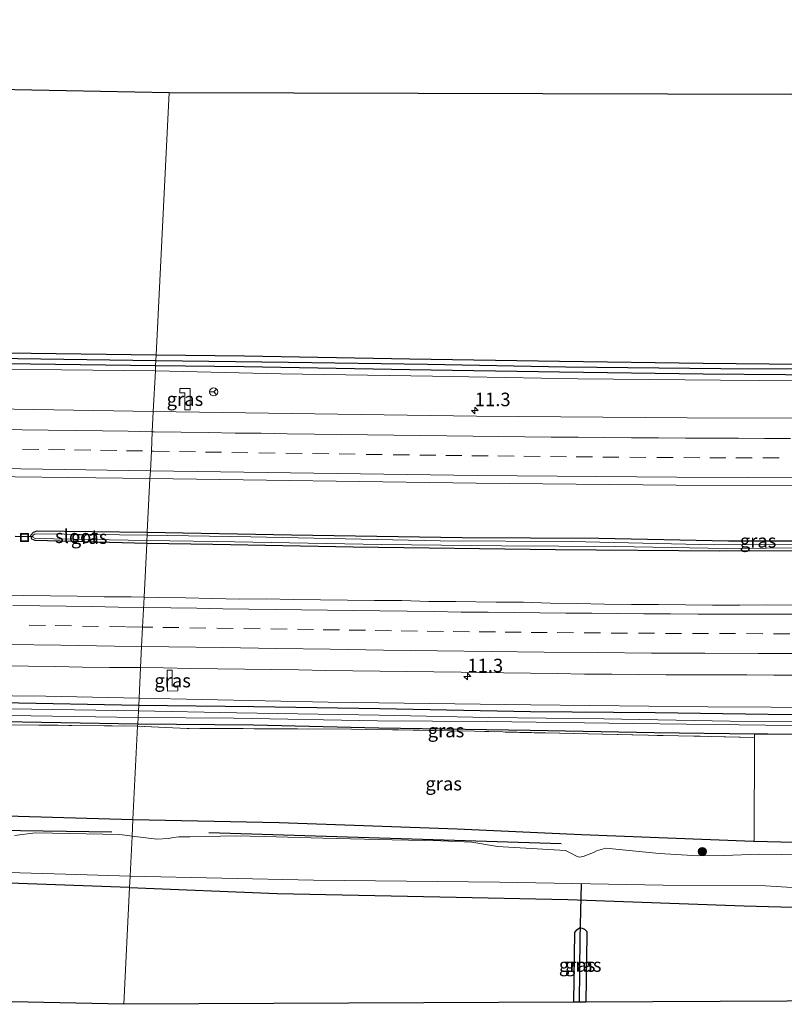
# Model space of a CAD drawing. Units: metres. Extents: x 229995 to 240004, y 525197 to 526424.
# Drawn here: x 238424 to 238565, y 525599 to 525781 of the extents above; entities that cross this region are included whole.
import ezdxf
from ezdxf.enums import TextEntityAlignment as Align

# ---------------------------------------------------------------- set-up
doc = ezdxf.new("R2010")
doc.units = ezdxf.units.M
doc.linetypes.add('IE-TERREINAFSCHEIDING', pattern=[10, 8, -2])
doc.linetypes.add('VW-3-9_STREEP', pattern=[12, 3, -9])
doc.layers.get('0').update_dxf_attribs({"lineweight": 25})
for name, color, linetype, lineweight in [('B-ME-AM-KILOMETR-S-B1', 7, 'Continuous', 18), ('B-ME-GR-BOOM-GV-B6', 93, 'Continuous', 18), ('B-ME-GR-BOOM-S-B1', 93, 'Continuous', 18), ('B-ME-GW-KRUINLIJN-L-B1', 93, 'Continuous', 18), ('B-ME-IE-GRASLAND-GV-B6', 93, 'Continuous', 18), ('B-ME-IE-GRONDWERKLIJN-GROND_INGERICHT-GV-B6', 253, 'Continuous', 18), ('B-ME-IE-HULPGEOMETRIE-L-B1', 53, 'Continuous', 18), ('B-ME-IE-INRICHTINGSELEMENT-S-B1', 253, 'Continuous', 18), ('B-ME-IE-TERREINAFSCHEIDING-RASTERHEKWERK-L-B1', 8, 'IE-TERREINAFSCHEIDING', 18), ('B-ME-OG-WATER-GV-B6', 153, 'Continuous', 18), ('B-ME-VH-VERH_SOORT-BITUMEN-GV-B6', 8, 'IE-TERREINAFSCHEIDING-NATUURLIJK-HOUTWAL', 18), ('B-ME-VW-MARKERING-39STREEP-015-L-B1', 255, 'VW-3-9_STREEP', 18), ('B-ME-VW-MARKERING-STREEP-015-L-B1', 7, 'Continuous', 18), ('B-ME-VW-MEUBILAIR_WEGMEUBILAIR-RONA-S-B1', 8, 'Continuous', 18)]:
    doc.layers.add(name, color=color, linetype=linetype, lineweight=lineweight)
for name, color, linetype in [('B-ME-GR-BOMENRIJ-L-B1', 10, 'Continuous'), ('B-ME-GW-INSTEEKWATERGANG-L-B1', 10, 'Continuous'), ('B-ME-GW-WATERGANG-GREPPEL-L-B1', 10, 'Continuous'), ('B-ME-KG-KADASTRAAL-OPNAMEDTMGRENS-L-B1', 10, 'Continuous'), ('B-ME-KW-DUIKER-L-B1', 10, 'Continuous')]:
    doc.layers.add(name, color=color, linetype=linetype)
doc.styles.add('NLCS-ISO', font='NLCS-ISO.TTF')
doc.linetypes.add('IE-TERREINAFSCHEIDING-NATUURLIJK-HOUTWAL', pattern='A,7,-1.5,[67,NLCS.SHX,S=0.75,R=45,X=0,Y=0],-1.5,7,-1.5,[70,NLCS.SHX,S=0.75,R=0,X=0,Y=0],-1.5', length=20)

# ---------------------------------------------------------------- blocks, each defined once
blk = doc.blocks.new('hecto')
for p, q in [((0, 0.625), (-0.625, 0)), ((0, -0.625), (0, 0.625)), ((-0.625, 0), (0.625, 0)), ((0.625, 0), (0, -0.625))]:
    blk.add_line(p, q)
blk = doc.blocks.new('boom')
h = blk.add_hatch(color=256)
edge = h.paths.add_edge_path()
edge.add_arc((0, 0), 0.75, 0, 360)
blk.add_circle((0, 0), 0.75)
blk = doc.blocks.new('put')
for p, q in [((0.75, 0.75), (-0.75, 0.75)), ((-0.75, 0.75), (-0.75, -0.75)), ((0.75, -0.75), (0.75, 0.75)), ((-0.75, -0.75), (0.75, -0.75))]:
    blk.add_line(p, q)
blk.add_lwpolyline([(-0.625, 0.625), (0.625, 0.625), (0.625, -0.625), (-0.625, -0.625)], close=True)
blk = doc.blocks.new('wegwijzer')
for q in [(-0.53, -0.53), (0, 0.75), (0.53, -0.53)]:
    blk.add_line((0, 0), q)
blk.add_circle((0, 0), 0.75)

msp = doc.modelspace()

# ---------------------------------------------------------------- linework, layer by layer
at = {"layer": 'B-ME-GR-BOMENRIJ-L-B1'}
for p, q in [((238440.555, 525631.291, 13.289), (238408.456, 525631.737, 13.306)), ((238458.511, 525631.243, 12.893), (238523.646, 525629.234, 13.299))]:
    msp.add_line(p, q, dxfattribs=at)
at = {"layer": 'B-ME-GR-BOOM-GV-B6'}
msp.add_polyline3d([(238559.339, 525648.824, 14.313), (238559.341, 525649.496, 14.326), (238561.854, 525649.463, 14.33), (238604.523, 525649.261, 14.322), (238647.301, 525650.248, 13.986), (238656.553, 525650.625, 13.945), (238657.227, 525627.473, 13.735), (238591.374, 525628.816, 13.896), (238559.274, 525629.641, 13.941), (238559.339, 525648.824, 14.313)], dxfattribs=at)
at = {"layer": 'B-ME-GW-INSTEEKWATERGANG-L-B1'}
for points in [[(238448.744, 525719.522, 13.694), (238465.046, 525719.33, 13.712), (238495.674, 525718.772, 13.63), (238523.319, 525718.382, 13.638), (238549.891, 525718.009, 13.642), (238580.348, 525717.722, 13.655), (238608.718, 525717.937, 13.585), (238632.158, 525718.405, 13.556), (238662.681, 525719.14, 13.671), (238688.144, 525720.447, 13.638), (238719.571, 525722.461, 13.475), (238753.084, 525725.102, 13.397), (238775.545, 525727.355, 13.36), (238807.746, 525730.93, 13.353)], [(238448.646, 525717.564, 13.705), (238465.017, 525717.367, 13.733), (238495.642, 525716.809, 13.651), (238523.291, 525716.419, 13.659), (238549.868, 525716.046, 13.663), (238580.346, 525715.758, 13.676), (238608.745, 525715.974, 13.605), (238632.201, 525716.442, 13.576), (238662.755, 525717.178, 13.691), (238688.257, 525718.487, 13.658), (238719.711, 525720.502, 13.495), (238753.259, 525723.146, 13.417), (238775.751, 525725.402, 13.38), (238807.619, 525728.94, 13.373)], [(238075.074, 525724.735, 13.97), (238123.169, 525723.924, 14.06), (238180.113, 525723.183, 14.158), (238231.978, 525722.582, 14.142), (238294.044, 525721.495, 14.023), (238347.954, 525720.904, 13.953), (238393.138, 525720.259, 13.785), (238448.744, 525719.522, 13.694)], [(238074.988, 525722.776, 13.981), (238123.083, 525721.965, 14.071), (238180.027, 525721.224, 14.169), (238231.892, 525720.623, 14.153), (238293.958, 525719.536, 14.034), (238347.868, 525718.945, 13.964), (238393.052, 525718.3, 13.796), (238448.646, 525717.564, 13.705)], [(238447.003, 525684.652, 14.629), (238426.359, 525685.205, 14.589), (238425.755, 525685.479, 14.589), (238425.595, 525686.184, 14.589), (238426.038, 525686.787, 14.589), (238426.722, 525687.028, 14.588), (238447.109, 525686.784, 14.649)], [(238447.109, 525686.784, 14.649), (238473.768, 525686.246, 14.674), (238505.294, 525685.796, 14.686), (238530.561, 525685.646, 14.714), (238554.562, 525685.163, 14.739), (238571.707, 525685.171, 14.747), (238604.359, 525685.36, 14.768), (238639.039, 525686.181, 14.772), (238671.79, 525687.058, 14.768), (238672.644, 525686.876, 14.768), (238672.989, 525686.454, 14.768), (238673.054, 525685.924, 14.768), (238672.794, 525685.51, 14.768), (238672.433, 525685.34, 14.768), (238671.705, 525685.111, 14.768), (238629.949, 525683.637, 14.751), (238585.622, 525683.303, 14.78), (238552.926, 525683.255, 14.841), (238522.573, 525683.508, 14.874), (238485.186, 525683.983, 14.874), (238459.243, 525684.491, 14.973), (238447.003, 525684.652, 14.629)], [(238445.511, 525654.778, 14.167), (238466.781, 525654.531, 14.142), (238490.107, 525654.155, 14.101), (238517.974, 525653.624, 14.137), (238540.983, 525653.401, 14.223), (238561.87, 525653.135, 14.256), (238604.57, 525652.958, 13.941), (238647.849, 525653.384, 13.912), (238696.354, 525655.05, 13.696), (238724.829, 525656.744, 13.675), (238752.274, 525658.787, 13.655), (238779.346, 525660.949, 13.642), (238803.41, 525663.235, 13.558)], [(238115.076, 525660.952, 14.548), (238170.291, 525659.817, 14.544), (238217.795, 525658.692, 14.257), (238275.666, 525657.622, 14.048), (238346.507, 525656.524, 14.294), (238420.234, 525655.258, 14.167), (238445.511, 525654.778, 14.167)], [(238072.096, 525657.441, 14.571), (238117.7, 525657, 14.388), (238189.817, 525656.144, 14.347), (238221.334, 525655.494, 14.195), (238248.273, 525655.322, 14.195), (238312.929, 525653.804, 14.281), (238388.374, 525652.323, 14.31), (238445.34, 525651.355, 14.247)], [(238445.34, 525651.355, 14.247), (238466.724, 525651.132, 14.215), (238489.921, 525650.594, 14.199), (238517.889, 525650.148, 14.211), (238540.795, 525649.738, 14.297), (238559.341, 525649.496, 14.326)], [(238559.341, 525649.496, 14.326), (238561.854, 525649.463, 14.33), (238604.523, 525649.261, 14.322), (238647.301, 525650.248, 13.986), (238656.553, 525650.625, 13.945)], [(238071.486, 525643.652, 14.156), (238145.593, 525642.232, 13.974), (238234.81, 525639.005, 14.101), (238316.52, 525637.483, 14.351), (238395.543, 525635.061, 14.261), (238444.455, 525633.637, 14.13)], [(238444.455, 525633.637, 14.13), (238471.472, 525633.081, 14.039), (238504.394, 525631.921, 14.068), (238527.411, 525630.847, 14.068), (238559.179, 525629.643, 13.941), (238559.274, 525629.641, 13.941)], [(238443.827, 525621.05, 14.021), (238388.94, 525623.054, 14.154), (238328.519, 525624.872, 14.126), (238273.515, 525626.216, 14.121), (238210.153, 525627.873, 14.228), (238206.59, 525628.37, 14.206)], [(238559.274, 525629.641, 13.941), (238591.374, 525628.816, 13.896), (238657.227, 525627.473, 13.735)], [(238443.827, 525621.05, 14.021), (238471.141, 525619.981, 13.978), (238504.223, 525619.291, 13.99), (238524.86, 525618.845, 13.974), (238557.426, 525617.713, 13.974), (238591.405, 525616.764, 13.896), (238625.482, 525616.033, 13.769), (238654.954, 525615.635, 13.745), (238679.377, 525615.049, 13.765), (238706.612, 525614.457, 13.646), (238735.163, 525613.779, 13.63), (238763.972, 525612.984, 13.605), (238789.945, 525612.341, 13.536), (238800.136, 525612.107, 13.529)], [(238525.992, 525599.894, 14.182), (238526.179, 525612.777, 14.182), (238526.51, 525613.283, 14.182), (238526.985, 525613.603, 14.182), (238527.15, 525613.597, 14.182)], [(238527.15, 525613.597, 14.182), (238527.525, 525613.582, 14.182), (238527.936, 525613.389, 14.182), (238528.343, 525612.962, 14.182), (238528.389, 525612.347, 14.182), (238528.169, 525599.905, 14.174)]]:
    msp.add_polyline3d(points, dxfattribs=at)
at = {"layer": 'B-ME-GW-KRUINLIJN-L-B1'}
for points in [[(238448.597, 525716.573, 14.545), (238471.819, 525716.048, 14.538), (238499.815, 525715.587, 14.485), (238526.694, 525715.125, 14.51), (238553.107, 525714.852, 14.493), (238581.748, 525714.642, 14.506), (238607.074, 525714.803, 14.485), (238636.087, 525715.302, 14.514), (238663.243, 525716.378, 14.538), (238690.704, 525717.72, 14.526), (238711.099, 525718.864, 14.571), (238740.376, 525720.893, 14.579), (238771.1, 525723.602, 14.624), (238789.18, 525725.5, 14.62), (238807.519, 525727.389, 14.612)], [(238074.964, 525722.23, 14.6), (238116.854, 525721.381, 14.622), (238168.526, 525720.707, 14.687), (238229.845, 525719.776, 14.638), (238285.136, 525718.85, 14.609), (238341.74, 525718.171, 14.589), (238402.296, 525717.072, 14.577), (238448.597, 525716.573, 14.545)], [(238803.571, 525665.74, 15.508), (238770.892, 525662.598, 15.451), (238741.984, 525660.077, 15.463), (238708.856, 525657.97, 15.476), (238677.645, 525656.478, 15.259), (238652.028, 525655.495, 15.038), (238625.388, 525654.68, 14.964), (238585.863, 525654.284, 14.858), (238550.759, 525654.475, 14.813), (238518.022, 525654.84, 14.69), (238480.531, 525655.352, 14.698), (238445.577, 525656.096, 14.68)], [(238445.577, 525656.096, 14.68), (238428.34, 525656.425, 14.716), (238378.884, 525656.968, 14.765), (238318.401, 525657.939, 14.79), (238268.67, 525658.764, 14.753), (238216.046, 525659.567, 14.663), (238166.976, 525660.26, 14.765), (238115.076, 525660.952, 14.548)]]:
    msp.add_polyline3d(points, dxfattribs=at)
at = {"layer": 'B-ME-GW-WATERGANG-GREPPEL-L-B1'}
msp.add_line((238527.021, 525599.899, 13.406), (238527.164, 525611.67, 13.462), dxfattribs=at)
for points in [[(238448.694, 525718.507, 13.26), (238473.211, 525718.196, 13.29), (238498.93, 525717.796, 13.27), (238524.487, 525717.349, 13.274), (238553.172, 525717.029, 13.274), (238583.873, 525716.877, 13.274), (238611.048, 525716.989, 13.18), (238629.759, 525717.32, 13.18), (238648.794, 525717.835, 13.18), (238668.435, 525718.541, 13.18), (238685.388, 525719.337, 13.18), (238702.657, 525720.292, 13.18), (238726.015, 525721.937, 13.18), (238744.129, 525723.334, 13.2), (238762.459, 525724.92, 13.11), (238781.666, 525727.093, 12.967), (238807.683, 525729.949, 12.956)], [(238075.029, 525723.719, 13.216), (238102.522, 525723.273, 13.215), (238134.03, 525722.813, 13.236), (238171.531, 525722.351, 13.223), (238219.855, 525721.788, 13.232), (238276.687, 525720.84, 13.269), (238332.087, 525720.164, 13.269), (238393.357, 525719.306, 13.248), (238448.694, 525718.507, 13.26)]]:
    msp.add_polyline3d(points, dxfattribs=at)
at = {"layer": 'B-ME-IE-GRASLAND-GV-B6'}
for points in [[(238448.646, 525717.564, 13.705), (238393.052, 525718.3, 13.796), (238347.868, 525718.945, 13.964), (238293.958, 525719.536, 14.034), (238231.892, 525720.623, 14.153), (238180.027, 525721.224, 14.169), (238123.083, 525721.965, 14.071), (238074.988, 525722.776, 13.981), (238075.029, 525723.719, 13.216), (238102.522, 525723.273, 13.215), (238134.03, 525722.813, 13.236), (238171.531, 525722.351, 13.223), (238219.855, 525721.788, 13.232), (238276.687, 525720.84, 13.269), (238332.087, 525720.164, 13.269), (238393.357, 525719.306, 13.248), (238448.694, 525718.507, 13.26), (238448.646, 525717.564, 13.705)], [(238448.694, 525718.507, 13.26), (238393.357, 525719.306, 13.248), (238332.087, 525720.164, 13.269), (238276.687, 525720.84, 13.269), (238219.855, 525721.788, 13.232), (238171.531, 525722.351, 13.223), (238134.03, 525722.813, 13.236), (238102.522, 525723.273, 13.215), (238075.029, 525723.719, 13.216), (238075.074, 525724.735, 13.97), (238123.169, 525723.924, 14.06), (238180.113, 525723.183, 14.158), (238231.978, 525722.582, 14.142), (238294.044, 525721.495, 14.023), (238347.954, 525720.904, 13.953), (238393.138, 525720.259, 13.785), (238448.744, 525719.522, 13.694), (238448.694, 525718.507, 13.26)], [(238448.221, 525709.047, 14.964), (238407.725, 525709.739, 15.048), (238353.271, 525710.51, 15.061), (238307.487, 525711.205, 15.061), (238257.118, 525711.976, 15.081), (238208.048, 525712.685, 15.114), (238156.617, 525713.461, 15.032), (238107.035, 525714.187, 15.077), (238074.628, 525714.652, 14.959), (238074.964, 525722.23, 14.6), (238116.854, 525721.381, 14.622), (238168.526, 525720.707, 14.687), (238229.845, 525719.776, 14.638), (238285.136, 525718.85, 14.609), (238341.74, 525718.171, 14.589), (238402.296, 525717.072, 14.577), (238448.597, 525716.573, 14.545), (238448.221, 525709.047, 14.964)], [(238448.597, 525716.573, 14.545), (238402.296, 525717.072, 14.577), (238341.74, 525718.171, 14.589), (238285.136, 525718.85, 14.609), (238229.845, 525719.776, 14.638), (238168.526, 525720.707, 14.687), (238116.854, 525721.381, 14.622), (238074.964, 525722.23, 14.6), (238074.988, 525722.776, 13.981), (238123.083, 525721.965, 14.071), (238180.027, 525721.224, 14.169), (238231.892, 525720.623, 14.153), (238293.958, 525719.536, 14.034), (238347.868, 525718.945, 13.964), (238393.052, 525718.3, 13.796), (238448.646, 525717.564, 13.705), (238448.597, 525716.573, 14.545)], [(238448.694, 525718.507, 13.26), (238448.744, 525719.522, 13.694), (238465.046, 525719.33, 13.712), (238495.674, 525718.772, 13.63), (238523.319, 525718.382, 13.638), (238549.891, 525718.009, 13.642), (238580.348, 525717.722, 13.655)], [(238448.597, 525716.573, 14.545), (238448.646, 525717.564, 13.705), (238465.017, 525717.367, 13.733), (238495.642, 525716.809, 13.651), (238523.291, 525716.419, 13.659), (238549.868, 525716.046, 13.663), (238580.346, 525715.758, 13.676)], [(238580.346, 525715.758, 13.676), (238549.868, 525716.046, 13.663), (238523.291, 525716.419, 13.659), (238495.642, 525716.809, 13.651), (238465.017, 525717.367, 13.733), (238448.646, 525717.564, 13.705), (238448.694, 525718.507, 13.26), (238473.211, 525718.196, 13.29), (238498.93, 525717.796, 13.27), (238524.487, 525717.349, 13.274), (238553.172, 525717.029, 13.274), (238583.873, 525716.877, 13.274)], [(238583.873, 525716.877, 13.274), (238553.172, 525717.029, 13.274), (238524.487, 525717.349, 13.274), (238498.93, 525717.796, 13.27), (238473.211, 525718.196, 13.29), (238448.694, 525718.507, 13.26)], [(238577.718, 525707.84, 15.03), (238546.887, 525707.874, 14.976), (238507.948, 525708.233, 15.046), (238448.221, 525709.047, 14.964), (238448.597, 525716.573, 14.545)], [(238448.597, 525716.573, 14.545), (238471.819, 525716.048, 14.538), (238499.815, 525715.587, 14.485), (238526.694, 525715.125, 14.51), (238553.107, 525714.852, 14.493), (238581.748, 525714.642, 14.506)], [(238581.748, 525714.642, 14.506), (238553.107, 525714.852, 14.493), (238526.694, 525715.125, 14.51), (238499.815, 525715.587, 14.485), (238471.819, 525716.048, 14.538), (238448.597, 525716.573, 14.545)], [(238455.009, 525709.385, 14.976), (238454.03, 525709.387, 14.976), (238454.037, 525712.5, 14.98), (238453.11, 525712.501, 14.98), (238453.112, 525713.306, 14.952), (238455.017, 525713.302, 14.956), (238455.009, 525709.385, 14.976)], [(238455.009, 525709.385, 14.976), (238455.017, 525713.302, 14.956), (238453.112, 525713.306, 14.952), (238453.11, 525712.501, 14.98), (238454.037, 525712.5, 14.98), (238454.03, 525709.387, 14.976), (238455.009, 525709.385, 14.976)], [(238407.63, 525697.172, 15.233), (238447.602, 525696.652, 15.223), (238447.109, 525686.784, 14.649), (238426.722, 525687.028, 14.588), (238426.038, 525686.787, 14.589), (238425.595, 525686.184, 14.589), (238425.755, 525685.479, 14.589), (238426.359, 525685.205, 14.589), (238447.003, 525684.652, 14.629), (238446.508, 525674.751, 15.25), (238444.142, 525674.785, 15.24), (238439.141, 525674.838, 15.263), (238434.142, 525674.936, 15.253), (238429.143, 525674.993, 15.263), (238424.143, 525675.053, 15.269), (238419.144, 525675.148, 15.263)], [(238571.707, 525685.171, 14.747), (238554.562, 525685.163, 14.739), (238530.561, 525685.646, 14.714), (238505.294, 525685.796, 14.686), (238473.768, 525686.246, 14.674), (238447.109, 525686.784, 14.649), (238447.602, 525696.652, 15.223), (238507.925, 525695.798, 15.324), (238544.878, 525695.437, 15.279), (238570.95, 525695.351, 15.328)], [(238447.003, 525684.652, 14.629), (238426.359, 525685.205, 14.589), (238425.755, 525685.479, 14.589), (238425.595, 525686.184, 14.589), (238426.038, 525686.787, 14.589), (238426.722, 525687.028, 14.588), (238447.109, 525686.784, 14.649), (238447.08, 525686.206, 14.363), (238426.693, 525686.434, 14.363), (238426.228, 525686.375, 14.363), (238425.923, 525686.129, 14.363), (238425.949, 525685.866, 14.363), (238426.352, 525685.621, 14.363), (238447.03, 525685.2, 14.363), (238447.003, 525684.652, 14.629)], [(238447.08, 525686.206, 14.363), (238447.109, 525686.784, 14.649), (238473.768, 525686.246, 14.674), (238505.294, 525685.796, 14.686), (238530.561, 525685.646, 14.714), (238554.562, 525685.163, 14.739), (238571.707, 525685.171, 14.747)], [(238585.622, 525683.303, 14.78), (238552.926, 525683.255, 14.841), (238522.573, 525683.508, 14.874), (238485.186, 525683.983, 14.874), (238459.243, 525684.491, 14.973), (238447.003, 525684.652, 14.629), (238447.03, 525685.2, 14.363), (238459.853, 525685.006, 14.363), (238490.389, 525684.51, 14.363), (238512.614, 525684.217, 14.363), (238533.712, 525684.134, 14.363), (238554.161, 525683.733, 14.363), (238576.204, 525683.904, 14.363)], [(238569.321, 525684.527, 14.363), (238551.968, 525684.451, 14.363), (238525.487, 525685.011, 14.363), (238501.268, 525685.169, 14.363), (238466.219, 525685.884, 14.363), (238447.08, 525686.206, 14.363)], [(238566.629, 525673.291, 15.346), (238561.629, 525673.309, 15.338), (238556.629, 525673.263, 15.326), (238551.629, 525673.268, 15.338), (238546.629, 525673.314, 15.32), (238541.629, 525673.41, 15.313), (238536.629, 525673.377, 15.292), (238531.629, 525673.473, 15.29), (238526.629, 525673.551, 15.284), (238521.629, 525673.617, 15.315), (238516.629, 525673.827, 15.3), (238511.629, 525673.827, 15.306), (238504.136, 525673.954, 15.306), (238499.135, 525673.97, 15.299), (238494.137, 525674.11, 15.27), (238489.137, 525674.14, 15.273), (238484.137, 525674.186, 15.279), (238479.137, 525674.249, 15.294), (238474.138, 525674.346, 15.295), (238469.138, 525674.419, 15.291), (238464.138, 525674.394, 15.284), (238459.139, 525674.524, 15.269), (238454.14, 525674.633, 15.245), (238449.141, 525674.713, 15.261), (238446.508, 525674.751, 15.25), (238447.003, 525684.652, 14.629), (238459.243, 525684.491, 14.973), (238485.186, 525683.983, 14.874), (238522.573, 525683.508, 14.874), (238552.926, 525683.255, 14.841), (238585.622, 525683.303, 14.78)], [(238445.459, 525653.744, 13.253), (238386.121, 525654.662, 13.286), (238339.835, 525655.46, 13.294), (238274.498, 525656.648, 13.301), (238208.448, 525657.816, 13.383), (238141.24, 525658.785, 13.408), (238072.203, 525659.844, 13.459), (238072.277, 525661.52, 14.599), (238115.076, 525660.952, 14.548), (238170.291, 525659.817, 14.544), (238217.795, 525658.692, 14.257), (238275.666, 525657.622, 14.048), (238346.507, 525656.524, 14.294), (238420.234, 525655.258, 14.167), (238445.511, 525654.778, 14.167), (238445.459, 525653.744, 13.253)], [(238420.116, 525662.058, 15.003), (238425.116, 525661.98, 14.992), (238430.115, 525661.904, 14.989), (238435.115, 525661.833, 14.986), (238440.115, 525661.772, 14.988), (238445.115, 525661.726, 14.994), (238445.858, 525661.716, 14.993), (238445.577, 525656.096, 14.68), (238428.34, 525656.425, 14.716), (238378.884, 525656.968, 14.765)], [(238445.577, 525656.096, 14.68), (238445.858, 525661.716, 14.993), (238450.114, 525661.661, 14.982), (238455.113, 525661.579, 14.976), (238460.113, 525661.509, 14.977), (238465.112, 525661.431, 14.977), (238470.112, 525661.353, 14.977), (238475.111, 525661.288, 14.966), (238480.111, 525661.196, 14.963), (238485.11, 525661.139, 14.975), (238490.111, 525661.088, 14.981), (238495.109, 525660.993, 14.985), (238500.11, 525660.952, 14.975), (238505.109, 525660.902, 15.008), (238507.962, 525660.852, 15.001), (238512.962, 525660.757, 15.01), (238517.96, 525660.686, 15.02), (238522.96, 525660.614, 15.042), (238527.96, 525660.544, 15.056), (238532.96, 525660.488, 15.073), (238537.96, 525660.456, 15.095), (238542.959, 525660.42, 15.126), (238547.959, 525660.394, 15.146), (238552.96, 525660.392, 15.171), (238557.96, 525660.371, 15.185), (238562.96, 525660.335, 15.214), (238567.96, 525660.339, 15.225)], [(238451.673, 525661.255, 14.976), (238451.709, 525658.326, 14.976), (238452.765, 525658.339, 14.976), (238452.776, 525657.42, 14.976), (238450.848, 525657.396, 14.976), (238450.801, 525661.244, 14.976), (238451.673, 525661.255, 14.976)], [(238451.673, 525661.255, 14.976), (238450.801, 525661.244, 14.976), (238450.848, 525657.396, 14.976), (238452.776, 525657.42, 14.976), (238452.765, 525658.339, 14.976), (238451.709, 525658.326, 14.976), (238451.673, 525661.255, 14.976)], [(238445.511, 525654.778, 14.167), (238420.234, 525655.258, 14.167), (238346.507, 525656.524, 14.294), (238275.666, 525657.622, 14.048), (238217.795, 525658.692, 14.257), (238170.291, 525659.817, 14.544), (238115.076, 525660.952, 14.548), (238166.976, 525660.26, 14.765), (238216.046, 525659.567, 14.663), (238268.67, 525658.764, 14.753), (238318.401, 525657.939, 14.79), (238378.884, 525656.968, 14.765), (238428.34, 525656.425, 14.716), (238445.577, 525656.096, 14.68), (238445.511, 525654.778, 14.167)], [(238445.318, 525650.907, 14.262), (238402.621, 525651.36, 14.318), (238345.162, 525652.331, 14.335), (238285.983, 525653.86, 14.208), (238234.654, 525655.027, 14.187), (238182.691, 525655.704, 14.257), (238128.551, 525656.296, 14.273), (238072.066, 525656.778, 14.237), (238072.096, 525657.441, 14.571), (238117.7, 525657, 14.388), (238189.817, 525656.144, 14.347), (238221.334, 525655.494, 14.195), (238248.273, 525655.322, 14.195), (238312.929, 525653.804, 14.281), (238388.374, 525652.323, 14.31), (238445.34, 525651.355, 14.247), (238445.318, 525650.907, 14.262)], [(238445.34, 525651.355, 14.247), (238388.374, 525652.323, 14.31), (238312.929, 525653.804, 14.281), (238248.273, 525655.322, 14.195), (238221.334, 525655.494, 14.195), (238189.817, 525656.144, 14.347), (238117.7, 525657, 14.388), (238072.096, 525657.441, 14.571), (238072.149, 525658.631, 13.45), (238141.435, 525657.762, 13.4), (238208.497, 525656.939, 13.375), (238274.254, 525655.82, 13.293), (238339.59, 525654.459, 13.285), (238386.067, 525653.449, 13.277), (238445.398, 525652.526, 13.244), (238445.34, 525651.355, 14.247)], [(238444.455, 525633.637, 14.13), (238395.543, 525635.061, 14.261), (238316.52, 525637.483, 14.351), (238234.81, 525639.005, 14.101), (238145.593, 525642.232, 13.974), (238071.486, 525643.652, 14.156), (238072.066, 525656.778, 14.237), (238128.551, 525656.296, 14.273), (238182.691, 525655.704, 14.257), (238234.654, 525655.027, 14.187), (238285.983, 525653.86, 14.208), (238345.162, 525652.331, 14.335), (238402.621, 525651.36, 14.318), (238445.318, 525650.907, 14.262), (238444.455, 525633.637, 14.13)], [(238604.57, 525652.958, 13.941), (238561.87, 525653.135, 14.256), (238540.983, 525653.401, 14.223), (238517.974, 525653.624, 14.137), (238490.107, 525654.155, 14.101), (238466.781, 525654.531, 14.142), (238445.511, 525654.778, 14.167), (238445.577, 525656.096, 14.68)], [(238445.577, 525656.096, 14.68), (238480.531, 525655.352, 14.698), (238518.022, 525654.84, 14.69), (238550.759, 525654.475, 14.813), (238585.863, 525654.284, 14.858)], [(238585.863, 525654.284, 14.858), (238550.759, 525654.475, 14.813), (238518.022, 525654.84, 14.69), (238480.531, 525655.352, 14.698), (238445.577, 525656.096, 14.68)], [(238445.459, 525653.744, 13.253), (238445.511, 525654.778, 14.167), (238466.781, 525654.531, 14.142), (238490.107, 525654.155, 14.101), (238517.974, 525653.624, 14.137), (238540.983, 525653.401, 14.223), (238561.87, 525653.135, 14.256), (238604.57, 525652.958, 13.941)], [(238445.34, 525651.355, 14.247), (238445.398, 525652.526, 13.244), (238463.105, 525652.389, 13.254), (238489.654, 525651.871, 13.254), (238509.998, 525651.778, 13.254), (238536.958, 525651.415, 13.303), (238566.32, 525651.015, 13.209)], [(238578.216, 525651.684, 13.27), (238554.861, 525651.8, 13.254), (238531.5, 525652.255, 13.254), (238510.157, 525652.494, 13.254), (238489.978, 525652.905, 13.254), (238463.672, 525653.348, 13.254), (238445.459, 525653.744, 13.253)], [(238444.455, 525633.637, 14.13), (238445.318, 525650.907, 14.262), (238454.503, 525650.49, 14.264), (238484.846, 525650.365, 14.264), (238507.571, 525649.951, 14.338), (238531.284, 525649.395, 14.399), (238559.339, 525648.824, 14.313), (238559.274, 525629.641, 13.941), (238559.179, 525629.643, 13.941), (238527.411, 525630.847, 14.068), (238504.394, 525631.921, 14.068), (238471.472, 525633.081, 14.039), (238444.455, 525633.637, 14.13)], [(238445.34, 525651.355, 14.247), (238466.724, 525651.132, 14.215), (238489.921, 525650.594, 14.199), (238517.889, 525650.148, 14.211), (238540.795, 525649.738, 14.297), (238559.341, 525649.496, 14.326), (238559.339, 525648.824, 14.313), (238531.284, 525649.395, 14.399), (238507.571, 525649.951, 14.338), (238484.846, 525650.365, 14.264), (238454.503, 525650.49, 14.264), (238445.318, 525650.907, 14.262), (238445.34, 525651.355, 14.247)], [(238604.523, 525649.261, 14.322), (238561.854, 525649.463, 14.33), (238559.341, 525649.496, 14.326), (238540.795, 525649.738, 14.297), (238517.889, 525650.148, 14.211), (238489.921, 525650.594, 14.199), (238466.724, 525651.132, 14.215), (238445.34, 525651.355, 14.247)], [(238145.593, 525642.232, 13.974), (238234.81, 525639.005, 14.101), (238316.52, 525637.483, 14.351), (238395.543, 525635.061, 14.261), (238444.455, 525633.637, 14.13), (238444.301, 525630.543, 12.539)], [(238139.095, 525632.966, 12.539), (238174.296, 525632.132, 12.539), (238202.529, 525630.213, 12.539), (238216.62, 525630.221, 12.539), (238223.866, 525629.861, 12.539), (238230.824, 525629.588, 12.539), (238235.121, 525629.808, 12.539), (238242.022, 525629.828, 12.539), (238265.935, 525629.31, 12.539), (238272.193, 525629.25, 12.539), (238274.232, 525628.824, 12.539), (238275.831, 525628.384, 12.539), (238282.964, 525627.645, 12.539), (238311.284, 525627.621, 12.539), (238328.676, 525626.433, 12.539), (238343.981, 525626.001, 12.539), (238362.902, 525626.071, 12.539), (238374.977, 525625.587, 12.539), (238385.983, 525625.138, 12.539), (238406.547, 525624.288, 12.539), (238431.962, 525623.514, 12.539), (238443.934, 525623.196, 12.539), (238443.827, 525621.05, 14.021)], [(238572.646, 525627.079, 12.542), (238560.219, 525627.259, 12.542), (238553.729, 525626.967, 12.542), (238549.017, 525626.962, 12.542), (238541.718, 525627.374, 12.542), (238531.897, 525628.321, 12.542), (238530.162, 525627.827, 12.542), (238529.602, 525627.574, 12.542), (238528.773, 525627.251, 12.542), (238527.711, 525626.803, 12.542), (238526.975, 525626.693, 12.542), (238526.443, 525626.842, 12.542), (238525.683, 525627.304, 12.542), (238524.393, 525627.935, 12.542), (238511.83, 525628.652, 12.542), (238507.093, 525629.453, 12.542), (238501.381, 525629.677, 12.542), (238492.366, 525629.908, 12.542), (238479.548, 525630.181, 12.542), (238468.795, 525630.521, 12.542), (238463.501, 525630.636, 12.542), (238455.062, 525630.438, 12.542), (238452.938, 525630.469, 12.542), (238451.934, 525630.321, 12.542), (238451.049, 525630.164, 12.542), (238448.855, 525630.023, 12.542), (238444.301, 525630.543, 12.539), (238444.455, 525633.637, 14.13)], [(238444.455, 525633.637, 14.13), (238471.472, 525633.081, 14.039), (238504.394, 525631.921, 14.068), (238527.411, 525630.847, 14.068), (238559.179, 525629.643, 13.941), (238559.274, 525629.641, 13.941), (238591.374, 525628.816, 13.896)], [(238443.827, 525621.05, 14.021), (238388.94, 525623.054, 14.154), (238328.519, 525624.872, 14.126), (238273.515, 525626.216, 14.121), (238210.153, 525627.873, 14.228), (238206.59, 525628.37, 14.206), (238206.321, 525628.408, 14.204), (238203.092, 525629.12, 14.204), (238186.294, 525629.784, 14.08), (238133.761, 525631.43, 14.052)], [(238444.301, 525630.543, 12.539), (238442.027, 525630.875, 12.539), (238426.44, 525631.188, 12.539), (238422.525, 525630.704, 12.539)], [(238591.405, 525616.764, 13.896), (238557.426, 525617.713, 13.974), (238524.86, 525618.845, 13.974), (238504.223, 525619.291, 13.99), (238471.141, 525619.981, 13.978), (238443.827, 525621.05, 14.021), (238443.934, 525623.196, 12.539), (238477.822, 525622.427, 12.537), (238512.218, 525622.094, 12.537), (238542.46, 525621.482, 12.537), (238561.389, 525621.405, 12.537), (238574.147, 525620.589, 12.537)], [(238527.164, 525611.67, 13.462), (238527.021, 525599.899, 13.406), (238525.992, 525599.894, 14.182), (238526.179, 525612.777, 14.182), (238526.51, 525613.283, 14.182), (238526.985, 525613.603, 14.182), (238527.15, 525613.597, 14.182), (238527.164, 525611.67, 13.462)], [(238527.164, 525611.67, 13.462), (238527.15, 525613.597, 14.182), (238527.525, 525613.582, 14.182), (238527.936, 525613.389, 14.182), (238528.343, 525612.962, 14.182), (238528.389, 525612.347, 14.182), (238528.169, 525599.905, 14.174), (238527.021, 525599.899, 13.406), (238527.164, 525611.67, 13.462)]]:
    msp.add_polyline3d(points, dxfattribs=at)
at = {"layer": 'B-ME-IE-GRONDWERKLIJN-GROND_INGERICHT-GV-B6'}
for points in [[(238451.168, 525768.049, 14.076), (238589.337, 525767.653, 13.597), (238711.818, 525771.581, 13.556), (238810.985, 525781.491, 13.335), (238807.746, 525730.93, 13.353), (238775.545, 525727.355, 13.36), (238753.084, 525725.102, 13.397), (238719.571, 525722.461, 13.475), (238688.144, 525720.447, 13.638), (238662.681, 525719.14, 13.671), (238632.158, 525718.405, 13.556), (238608.718, 525717.937, 13.585), (238580.348, 525717.722, 13.655), (238549.891, 525718.009, 13.642), (238523.319, 525718.382, 13.638), (238495.674, 525718.772, 13.63), (238465.046, 525719.33, 13.712), (238448.744, 525719.522, 13.694), (238451.168, 525768.049, 14.076)], [(238448.744, 525719.522, 13.694), (238393.138, 525720.259, 13.785), (238347.954, 525720.904, 13.953), (238294.044, 525721.495, 14.023), (238231.978, 525722.582, 14.142), (238180.113, 525723.183, 14.158), (238123.169, 525723.924, 14.06), (238075.074, 525724.735, 13.97), (238077.296, 525774.941, 14.082), (238451.168, 525768.049, 14.076), (238448.744, 525719.522, 13.694)], [(238443.827, 525621.05, 14.021), (238442.75, 525599.488, 13.826), (238206.502, 525604.452, 14.516), (238206.493, 525625.062, 14.445), (238206.59, 525628.37, 14.206), (238210.153, 525627.873, 14.228), (238273.515, 525626.216, 14.121), (238328.519, 525624.872, 14.126), (238388.94, 525623.054, 14.154), (238443.827, 525621.05, 14.021)], [(238615.089, 525600.329, 13.851), (238528.169, 525599.905, 14.174), (238528.389, 525612.347, 14.182), (238528.343, 525612.962, 14.182), (238527.936, 525613.389, 14.182), (238527.525, 525613.582, 14.182), (238527.15, 525613.597, 14.182), (238526.985, 525613.603, 14.182), (238526.51, 525613.283, 14.182), (238526.179, 525612.777, 14.182), (238525.992, 525599.894, 14.182), (238442.75, 525599.488, 13.826), (238443.827, 525621.05, 14.021), (238471.141, 525619.981, 13.978), (238504.223, 525619.291, 13.99), (238524.86, 525618.845, 13.974), (238557.426, 525617.713, 13.974), (238591.405, 525616.764, 13.896)]]:
    msp.add_polyline3d(points, dxfattribs=at)
at = {"layer": 'B-ME-IE-HULPGEOMETRIE-L-B1'}
msp.add_line((238527.164, 525611.67, 13.462), (238527.15, 525613.597, 14.182), dxfattribs=at)
msp.add_polyline3d([(238451.168, 525768.049, 14.076), (238448.744, 525719.522, 13.694), (238448.694, 525718.507, 13.26), (238448.646, 525717.564, 13.705), (238448.597, 525716.573, 14.545), (238448.221, 525709.047, 14.964), (238448.0359, 525705.3319, 15.115), (238447.857, 525701.7431, 15.2131), (238447.675, 525698.11, 15.232), (238447.602, 525696.652, 15.223), (238447.109, 525686.784, 14.649), (238447.08, 525686.206, 14.363), (238447.03, 525685.2, 14.363), (238447.003, 525684.652, 14.629), (238446.508, 525674.751, 15.25), (238446.232, 525669.22, 15.21), (238446.054, 525665.638, 15.089), (238445.858, 525661.716, 14.993), (238445.577, 525656.096, 14.68), (238445.511, 525654.778, 14.167), (238445.459, 525653.744, 13.253), (238445.398, 525652.526, 13.244), (238445.34, 525651.355, 14.247), (238445.318, 525650.907, 14.262), (238444.455, 525633.637, 14.13), (238444.301, 525630.543, 12.539), (238443.934, 525623.196, 12.539), (238443.827, 525621.05, 14.021), (238442.75, 525599.488, 13.826)], dxfattribs=at)
at = {"layer": 'B-ME-IE-TERREINAFSCHEIDING-RASTERHEKWERK-L-B1'}
for points in [[(238072.066, 525656.778, 14.237), (238128.551, 525656.296, 14.273), (238182.691, 525655.704, 14.257), (238234.654, 525655.027, 14.187), (238285.983, 525653.86, 14.208), (238345.162, 525652.331, 14.335), (238402.621, 525651.36, 14.318), (238445.318, 525650.907, 14.262)], [(238559.339, 525648.824, 14.313), (238531.284, 525649.395, 14.399), (238507.571, 525649.951, 14.338), (238484.846, 525650.365, 14.264), (238454.503, 525650.49, 14.264), (238445.318, 525650.907, 14.262)]]:
    msp.add_polyline3d(points, dxfattribs=at)
at = {"layer": 'B-ME-KG-KADASTRAAL-OPNAMEDTMGRENS-L-B1'}
msp.add_line((238077.296, 525774.941, 14.082), (238451.168, 525768.049, 14.076), dxfattribs=at)
for points in [[(238451.168, 525768.049, 14.076), (238589.337, 525767.653, 13.597), (238711.818, 525771.581, 13.556), (238810.985, 525781.491, 13.335)], [(238799.986, 525609.769, 13.472), (238725.944, 525603.56, 13.745), (238615.089, 525600.329, 13.851), (238528.169, 525599.905, 14.174), (238527.021, 525599.899, 13.406), (238525.992, 525599.894, 14.182), (238442.75, 525599.488, 13.826)], [(238442.75, 525599.488, 13.826), (238206.502, 525604.452, 14.516), (238204.837, 525604.487, 13.525), (238203.317, 525604.518, 14.406), (238069.878, 525607.322, 14.221)]]:
    msp.add_polyline3d(points, dxfattribs=at)
at = {"layer": 'B-ME-KW-DUIKER-L-B1'}
for p, q in [((238422.676, 525685.999, 14.507), (238425.937, 525685.984, 14.363)), ((238527.164, 525611.67, 13.462), (238527.353, 525621.788, 12.537))]:
    msp.add_line(p, q, dxfattribs=at)
at = {"layer": 'B-ME-OG-WATER-GV-B6'}
for points in [[(238447.08, 525686.206, 14.363), (238447.03, 525685.2, 14.363), (238426.352, 525685.621, 14.363), (238425.949, 525685.866, 14.363), (238425.923, 525686.129, 14.363), (238426.228, 525686.375, 14.363), (238426.693, 525686.434, 14.363), (238447.08, 525686.206, 14.363)], [(238576.204, 525683.904, 14.363), (238554.161, 525683.733, 14.363), (238533.712, 525684.134, 14.363), (238512.614, 525684.217, 14.363), (238490.389, 525684.51, 14.363), (238459.853, 525685.006, 14.363), (238447.03, 525685.2, 14.363), (238447.08, 525686.206, 14.363)], [(238447.08, 525686.206, 14.363), (238466.219, 525685.884, 14.363), (238501.268, 525685.169, 14.363), (238525.487, 525685.011, 14.363), (238551.968, 525684.451, 14.363), (238569.321, 525684.527, 14.363)], [(238445.398, 525652.526, 13.244), (238386.067, 525653.449, 13.277), (238339.59, 525654.459, 13.285), (238274.254, 525655.82, 13.293), (238208.497, 525656.939, 13.375), (238141.435, 525657.762, 13.4), (238072.149, 525658.631, 13.45), (238072.203, 525659.844, 13.459), (238141.24, 525658.785, 13.408), (238208.448, 525657.816, 13.383), (238274.498, 525656.648, 13.301), (238339.835, 525655.46, 13.294), (238386.121, 525654.662, 13.286), (238445.459, 525653.744, 13.253), (238445.398, 525652.526, 13.244)], [(238566.32, 525651.015, 13.209), (238536.958, 525651.415, 13.303), (238509.998, 525651.778, 13.254), (238489.654, 525651.871, 13.254), (238463.105, 525652.389, 13.254), (238445.398, 525652.526, 13.244), (238445.459, 525653.744, 13.253)], [(238445.459, 525653.744, 13.253), (238463.672, 525653.348, 13.254), (238489.978, 525652.905, 13.254), (238510.157, 525652.494, 13.254), (238531.5, 525652.255, 13.254), (238554.861, 525651.8, 13.254), (238578.216, 525651.684, 13.27)], [(238443.934, 525623.196, 12.539), (238431.962, 525623.514, 12.539), (238406.547, 525624.288, 12.539), (238385.983, 525625.138, 12.539), (238374.977, 525625.587, 12.539), (238362.902, 525626.071, 12.539), (238343.981, 525626.001, 12.539), (238328.676, 525626.433, 12.539), (238311.284, 525627.621, 12.539), (238282.964, 525627.645, 12.539), (238275.831, 525628.384, 12.539), (238274.232, 525628.824, 12.539), (238272.193, 525629.25, 12.539), (238265.935, 525629.31, 12.539), (238242.022, 525629.828, 12.539), (238235.121, 525629.808, 12.539), (238230.824, 525629.588, 12.539), (238223.866, 525629.861, 12.539), (238216.62, 525630.221, 12.539), (238202.529, 525630.213, 12.539), (238174.296, 525632.132, 12.539), (238139.095, 525632.966, 12.539)], [(238422.525, 525630.704, 12.539), (238426.44, 525631.188, 12.539), (238442.027, 525630.875, 12.539), (238444.301, 525630.543, 12.539), (238443.934, 525623.196, 12.539)], [(238574.147, 525620.589, 12.537), (238561.389, 525621.405, 12.537), (238542.46, 525621.482, 12.537), (238512.218, 525622.094, 12.537), (238477.822, 525622.427, 12.537), (238443.934, 525623.196, 12.539), (238444.301, 525630.543, 12.539), (238448.855, 525630.023, 12.542), (238451.049, 525630.164, 12.542), (238451.934, 525630.321, 12.542), (238452.938, 525630.469, 12.542), (238455.062, 525630.438, 12.542), (238463.501, 525630.636, 12.542), (238468.795, 525630.521, 12.542), (238479.548, 525630.181, 12.542), (238492.366, 525629.908, 12.542), (238501.381, 525629.677, 12.542), (238507.093, 525629.453, 12.542), (238511.83, 525628.652, 12.542), (238524.393, 525627.935, 12.542), (238525.683, 525627.304, 12.542), (238526.443, 525626.842, 12.542), (238526.975, 525626.693, 12.542), (238527.711, 525626.803, 12.542), (238528.773, 525627.251, 12.542), (238529.602, 525627.574, 12.542), (238530.162, 525627.827, 12.542), (238531.897, 525628.321, 12.542), (238541.718, 525627.374, 12.542), (238549.017, 525626.962, 12.542), (238553.729, 525626.967, 12.542), (238560.219, 525627.259, 12.542), (238572.646, 525627.079, 12.542)]]:
    msp.add_polyline3d(points, dxfattribs=at)
at = {"layer": 'B-ME-VH-VERH_SOORT-BITUMEN-GV-B6'}
for points in [[(238156.617, 525713.461, 15.032), (238208.048, 525712.685, 15.114), (238257.118, 525711.976, 15.081), (238307.487, 525711.205, 15.061), (238353.271, 525710.51, 15.061), (238407.725, 525709.739, 15.048), (238448.221, 525709.047, 14.964)], [(238448.221, 525709.047, 14.964), (238448.0359, 525705.3319, 15.115), (238447.857, 525701.7431, 15.2131), (238447.675, 525698.11, 15.232), (238447.602, 525696.652, 15.223), (238407.63, 525697.172, 15.233), (238357.132, 525698.004, 15.245), (238307.567, 525698.686, 15.294), (238257.267, 525699.506, 15.352), (238207.96, 525700.236, 15.339), (238157.618, 525700.952, 15.298)], [(238570.95, 525695.351, 15.328), (238544.878, 525695.437, 15.279), (238507.925, 525695.798, 15.324), (238447.602, 525696.652, 15.223), (238447.675, 525698.11, 15.232), (238447.857, 525701.7431, 15.2131), (238448.0359, 525705.3319, 15.115), (238448.221, 525709.047, 14.964), (238507.948, 525708.233, 15.046), (238546.887, 525707.874, 14.976), (238577.718, 525707.84, 15.03)], [(238419.144, 525675.148, 15.263), (238424.143, 525675.053, 15.269), (238429.143, 525674.993, 15.263), (238434.142, 525674.936, 15.253), (238439.141, 525674.838, 15.263), (238444.142, 525674.785, 15.24), (238446.508, 525674.751, 15.25), (238446.232, 525669.22, 15.21), (238446.054, 525665.638, 15.089), (238445.858, 525661.716, 14.993), (238445.115, 525661.726, 14.994), (238440.115, 525661.772, 14.988), (238435.115, 525661.833, 14.986), (238430.115, 525661.904, 14.989), (238425.116, 525661.98, 14.992), (238420.116, 525662.058, 15.003)], [(238567.96, 525660.339, 15.225), (238562.96, 525660.335, 15.214), (238557.96, 525660.371, 15.185), (238552.96, 525660.392, 15.171), (238547.959, 525660.394, 15.146), (238542.959, 525660.42, 15.126), (238537.96, 525660.456, 15.095), (238532.96, 525660.488, 15.073), (238527.96, 525660.544, 15.056), (238522.96, 525660.614, 15.042), (238517.96, 525660.686, 15.02), (238512.962, 525660.757, 15.01), (238507.962, 525660.852, 15.001), (238505.109, 525660.902, 15.008), (238500.11, 525660.952, 14.975), (238495.109, 525660.993, 14.985), (238490.111, 525661.088, 14.981), (238485.11, 525661.139, 14.975), (238480.111, 525661.196, 14.963), (238475.111, 525661.288, 14.966), (238470.112, 525661.353, 14.977), (238465.112, 525661.431, 14.977), (238460.113, 525661.509, 14.977), (238455.113, 525661.579, 14.976), (238450.114, 525661.661, 14.982), (238445.858, 525661.716, 14.993), (238446.054, 525665.638, 15.089), (238446.232, 525669.22, 15.21), (238446.508, 525674.751, 15.25), (238449.141, 525674.713, 15.261), (238454.14, 525674.633, 15.245), (238459.139, 525674.524, 15.269), (238464.138, 525674.394, 15.284), (238469.138, 525674.419, 15.291), (238474.138, 525674.346, 15.295), (238479.137, 525674.249, 15.294), (238484.137, 525674.186, 15.279), (238489.137, 525674.14, 15.273), (238494.137, 525674.11, 15.27), (238499.135, 525673.97, 15.299), (238504.136, 525673.954, 15.306), (238511.629, 525673.827, 15.306), (238516.629, 525673.827, 15.3), (238521.629, 525673.617, 15.315), (238526.629, 525673.551, 15.284), (238531.629, 525673.473, 15.29), (238536.629, 525673.377, 15.292), (238541.629, 525673.41, 15.313), (238546.629, 525673.314, 15.32), (238551.629, 525673.268, 15.338), (238556.629, 525673.263, 15.326), (238561.629, 525673.309, 15.338), (238566.629, 525673.291, 15.346)]]:
    msp.add_polyline3d(points, dxfattribs=at)
at = {"layer": 'B-ME-VW-MARKERING-39STREEP-015-L-B1'}
for points in [[(238419.0377, 525702.1725, 15.2106), (238424.0372, 525702.1062, 15.2067), (238428.8471, 525702.0354, 15.2064), (238433.6504, 525701.9632, 15.2072), (238438.4498, 525701.8911, 15.2073), (238443.2493, 525701.819, 15.2127), (238447.857, 525701.7431, 15.2131)], [(238447.857, 525701.7431, 15.2131), (238448.2384, 525701.7368, 15.2131), (238453.0376, 525701.65, 15.2177), (238457.8368, 525701.5632, 15.22), (238462.7192, 525701.491, 15.2149), (238467.7188, 525701.4286, 15.2171), (238472.7184, 525701.3662, 15.2079), (238477.6545, 525701.2879, 15.2007), (238482.5565, 525701.213, 15.198), (238487.5561, 525701.1478, 15.1954), (238492.5557, 525701.0826, 15.1943), (238497.4708, 525701.0183, 15.1929), (238502.2704, 525700.9553, 15.1977), (238507.1288, 525700.8941, 15.1978), (238511.9285, 525700.8458, 15.1987), (238516.7283, 525700.7975, 15.1955), (238521.6235, 525700.7469, 15.1941), (238526.4232, 525700.6937, 15.1942), (238531.3026, 525700.6508, 15.2017), (238536.3024, 525700.6098, 15.1974), (238541.3023, 525700.5688, 15.1892), (238546.2865, 525700.544, 15.1868), (238551.0865, 525700.5208, 15.1843), (238555.9324, 525700.4988, 15.1899), (238560.9324, 525700.4897, 15.1942), (238565.7324, 525700.4831, 15.1964)], [(238446.232, 525669.22, 15.21), (238443.101, 525669.272, 15.209), (238438.102, 525669.354, 15.209), (238433.103, 525669.436, 15.21), (238428.259, 525669.516, 15.214), (238423.259, 525669.592, 15.218)], [(238565.882, 525667.976, 15.335), (238560.882, 525667.991, 15.326), (238555.882, 525668.006, 15.323), (238550.882, 525668.021, 15.317), (238545.892, 525668.042, 15.306), (238540.892, 525668.071, 15.289), (238535.892, 525668.101, 15.273), (238530.892, 525668.131, 15.253), (238525.892, 525668.161, 15.246), (238521.055, 525668.203, 15.243), (238516.255, 525668.256, 15.244), (238511.455, 525668.31, 15.245), (238506.656, 525668.364, 15.242), (238501.856, 525668.417, 15.229), (238497.049, 525668.483, 15.22), (238492.25, 525668.552, 15.217), (238487.45, 525668.621, 15.218), (238482.651, 525668.689, 15.218), (238477.851, 525668.758, 15.22), (238472.955, 525668.828, 15.216), (238467.956, 525668.899, 15.212), (238462.956, 525668.97, 15.216), (238457.957, 525669.042, 15.213), (238452.957, 525669.113, 15.212), (238448.101, 525669.19, 15.211), (238446.232, 525669.22, 15.21)]]:
    msp.add_polyline3d(points, dxfattribs=at)
at = {"layer": 'B-ME-VW-MARKERING-STREEP-015-L-B1'}
for points in [[(238447.675, 525698.11, 15.232), (238508.098, 525697.242, 15.332), (238545.035, 525696.916, 15.291), (238571.117, 525696.813, 15.328), (238607.114, 525697.037, 15.291), (238630.57, 525697.444, 15.32), (238656.69, 525698.131, 15.365), (238684.469, 525699.285, 15.357), (238711.285, 525700.759, 15.394), (238734.912, 525702.275, 15.443), (238755.279, 525703.864, 15.504), (238779.538, 525706.033, 15.48), (238806.33, 525708.818, 15.499)], [(238448.0359, 525705.3319, 15.115), (238443.5943, 525705.4089, 15.1085), (238438.7948, 525705.4835, 15.1035), (238433.7956, 525705.559, 15.107), (238428.7962, 525705.6347, 15.1199), (238423.9959, 525705.7071, 15.1265), (238418.9967, 525705.7824, 15.1311)], [(238566.0133, 525704.0866, 15.1084), (238561.2133, 525704.101, 15.1008), (238556.4133, 525704.1156, 15.0965), (238551.4714, 525704.138, 15.0932), (238546.6028, 525704.1636, 15.0983), (238541.6028, 525704.1907, 15.1087), (238536.6144, 525704.2171, 15.1136), (238531.6197, 525704.2516, 15.1151), (238526.7563, 525704.2951, 15.1123), (238521.7565, 525704.3476, 15.1084), (238516.9194, 525704.3964, 15.1061), (238512.1141, 525704.4457, 15.1024), (238507.3145, 525704.5112, 15.0988), (238502.4836, 525704.5696, 15.1003), (238497.6676, 525704.6269, 15.1004), (238492.6681, 525704.698, 15.1018), (238487.8203, 525704.756, 15.1028), (238482.9896, 525704.8167, 15.1018), (238477.9901, 525704.8918, 15.1034), (238472.9909, 525704.9673, 15.116), (238468.181, 525705.031, 15.122), (238463.3756, 525705.0867, 15.1243), (238458.3763, 525705.1694, 15.1267), (238453.3928, 525705.2474, 15.1226), (238448.3936, 525705.3257, 15.1155), (238448.0359, 525705.3319, 15.115)], [(238447.675, 525698.11, 15.232), (238407.708, 525698.726, 15.245), (238357.192, 525699.489, 15.253), (238307.854, 525700.221, 15.302), (238257.522, 525700.953, 15.372), (238208.14, 525701.689, 15.352), (238157.826, 525702.445, 15.307), (238107.27, 525703.196, 15.229), (238074.144, 525703.702, 15.219)], [(238446.414, 525672.851, 15.288), (238441.731, 525672.928, 15.289), (238436.932, 525673.006, 15.291), (238432.132, 525673.085, 15.297), (238427.264, 525673.16, 15.301), (238422.264, 525673.235, 15.298)], [(238568.434, 525671.589, 15.387), (238563.634, 525671.592, 15.383), (238558.834, 525671.594, 15.371), (238553.862, 525671.607, 15.37), (238548.862, 525671.626, 15.367), (238543.862, 525671.645, 15.356), (238538.904, 525671.686, 15.341), (238534.104, 525671.729, 15.329), (238529.304, 525671.773, 15.318), (238524.505, 525671.817, 15.322), (238519.705, 525671.86, 15.328), (238514.905, 525671.904, 15.335), (238510.105, 525671.947, 15.341), (238505.119, 525671.994, 15.337), (238500.12, 525672.068, 15.32), (238495.12, 525672.142, 15.311), (238490.121, 525672.216, 15.304), (238485.213, 525672.285, 15.304), (238480.414, 525672.345, 15.308), (238475.614, 525672.405, 15.312), (238470.814, 525672.465, 15.309), (238465.857, 525672.532, 15.303), (238461.058, 525672.611, 15.3), (238456.259, 525672.689, 15.295), (238451.459, 525672.768, 15.291), (238446.53, 525672.849, 15.288), (238446.414, 525672.851, 15.288)], [(238446.054, 525665.638, 15.089), (238441.068, 525665.708, 15.092), (238431.149, 525665.844, 15.087), (238421.198, 525665.995, 15.087), (238411.204, 525666.145, 15.093), (238401.233, 525666.295, 15.1), (238391.289, 525666.438, 15.104), (238381.397, 525666.585, 15.107), (238371.413, 525666.733, 15.103), (238361.477, 525666.879, 15.097), (238351.614, 525667.024, 15.097), (238341.678, 525667.175, 15.106), (238331.705, 525667.318, 15.103), (238321.758, 525667.472, 15.103), (238311.851, 525667.617, 15.106), (238301.934, 525667.78, 15.111), (238291.962, 525667.93, 15.113), (238282.066, 525668.079, 15.105), (238272.069, 525668.229, 15.109), (238262.072, 525668.378, 15.107), (238252.167, 525668.531, 15.105), (238242.263, 525668.686, 15.109), (238232.271, 525668.831, 15.108)], [(238570.015, 525664.35, 15.284), (238560.115, 525664.352, 15.258), (238550.205, 525664.395, 15.238), (238540.325, 525664.425, 15.198), (238530.395, 525664.501, 15.16), (238520.471, 525664.581, 15.133), (238510.665, 525664.688, 15.117), (238500.734, 525664.823, 15.099), (238490.779, 525664.973, 15.089), (238480.936, 525665.108, 15.09), (238471.007, 525665.267, 15.09), (238461.027, 525665.422, 15.085), (238451.062, 525665.568, 15.085), (238446.054, 525665.638, 15.089)]]:
    msp.add_polyline3d(points, dxfattribs=at)

# ---------------------------------------------------------------- block references
at = {"layer": 'B-ME-AM-KILOMETR-S-B1', "rotation": 90}
for p in [(238507.6491, 525709.2673, 15.03), (238506.278, 525660.085, 15.122)]:
    msp.add_blockref('hecto', p, dxfattribs=at)
at = {"layer": 'B-ME-GR-BOOM-S-B1', "rotation": 90}
msp.add_blockref('boom', (238549.731, 525627.72, 13.438), dxfattribs=at)
at = {"layer": 'B-ME-IE-INRICHTINGSELEMENT-S-B1', "rotation": 90}
msp.add_blockref('put', (238424.411, 525685.76, 14.441), dxfattribs=at)
at = {"layer": 'B-ME-VW-MEUBILAIR_WEGMEUBILAIR-RONA-S-B1', "rotation": 90}
msp.add_blockref('wegwijzer', (238459.383, 525712.689, 14.845), dxfattribs=at)

# ---------------------------------------------------------------- texts
at = {"layer": 'B-ME-AM-KILOMETR-S-B1', "ltscale": 0.2, "style": 'NLCS-ISO'}
for p in [(238507.6491, 525709.2673, 15.03), (238506.278, 525660.085, 15.122)]:
    msp.add_text('11.3', height=2.5, dxfattribs=at).set_placement(p, align=Align.BOTTOM_LEFT)
at = {"layer": 'B-ME-IE-GRASLAND-GV-B6', "ltscale": 0.2, "style": 'NLCS-ISO'}
for p in [(238454.0635, 525711.3455), (238454.0635, 525711.3455), (238436.352, 525685.84), (238560.0285, 525685.1565), (238451.7885, 525659.3255), (238451.7885, 525659.3255), (238502.3295, 525650.0895), (238501.897, 525640.274), (238526.578, 525606.7485), (238527.705, 525606.748)]:
    msp.add_text('gras', height=2.5, dxfattribs=at).set_placement(p, align=Align.MIDDLE_CENTER)
at = {"layer": 'B-ME-OG-WATER-GV-B6', "ltscale": 0.2, "style": 'NLCS-ISO'}
msp.add_text('sloot', height=2.5, dxfattribs=at).set_placement((238434.0419, 525686.0046), align=Align.MIDDLE_CENTER)

doc.saveas('drawing.dxf')
